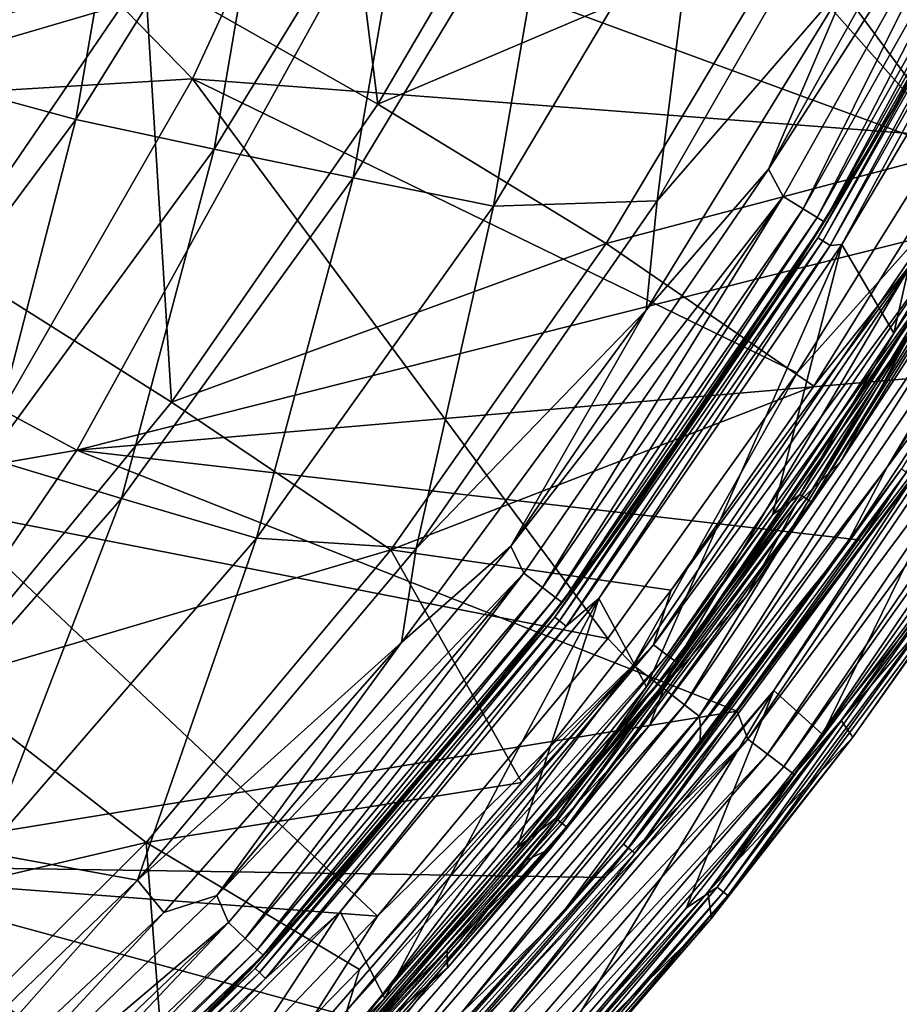
# Model space of a CAD drawing. Units: millimetres. Extents: x -193 to 193, y -468 to 31.
# Drawn here: x 101 to 134, y -406 to -369 of the extents above; entities that cross this region are included whole.
import ezdxf

# ---------------------------------------------------------------- set-up
doc = ezdxf.new("R2010")
doc.units = ezdxf.units.MM
doc.header["$LTSCALE"] = 81.481481
for name, color, linetype in [('130', 7, 'CONTINUOUS'), ('177', 7, 'CONTINUOUS'), ('187', 7, 'CONTINUOUS'), ('188', 7, 'CONTINUOUS'), ('197', 7, 'CONTINUOUS'), ('198', 7, 'CONTINUOUS'), ('199', 7, 'CONTINUOUS'), ('2', 7, 'CONTINUOUS'), ('3026', 7, 'CONTINUOUS'), ('3029', 7, 'CONTINUOUS'), ('3031', 7, 'CONTINUOUS'), ('3032', 7, 'CONTINUOUS'), ('304', 7, 'CONTINUOUS'), ('3040', 7, 'CONTINUOUS'), ('3043', 7, 'CONTINUOUS'), ('3045', 7, 'CONTINUOUS'), ('3083', 7, 'CONTINUOUS'), ('3084', 7, 'CONTINUOUS')]:
    doc.layers.add(name, color=color, linetype=linetype)

msp = doc.modelspace()

# ---------------------------------------------------------------- linework, layer by layer
at = {"layer": '130', "color": 7, "linetype": 'Continuous'}
for points in [[(107.225, -370.844, -3.632), (89.844, -353.032, -3.09), (116.43, -350.923, -3.626), (107.225, -370.844, -3.632)], [(107.225, -370.844, -3.632), (116.43, -350.923, -3.626), (136.117, -373.047, -4.246), (107.225, -370.844, -3.632)], [(136.117, -373.047, -4.246), (116.43, -350.923, -3.626), (141.09, -364.085, -4.257), (136.117, -373.047, -4.246)], [(81.377, -372.407, -3.111), (89.844, -353.032, -3.09), (107.225, -370.844, -3.632), (81.377, -372.407, -3.111)], [(97.731, -387.367, -3.629), (81.377, -372.407, -3.111), (107.225, -370.844, -3.632), (97.731, -387.367, -3.629)], [(97.731, -387.367, -3.629), (107.225, -370.844, -3.632), (123.181, -392.33, -4.204), (97.731, -387.367, -3.629)], [(123.181, -392.33, -4.204), (107.225, -370.844, -3.632), (130.449, -382.134, -4.23), (123.181, -392.33, -4.204)], [(130.449, -382.134, -4.23), (107.225, -370.844, -3.632), (136.117, -373.047, -4.246), (130.449, -382.134, -4.23)], [(88.371, -401.048, -3.628), (97.731, -387.367, -3.629), (114.33, -402.997, -4.167), (88.371, -401.048, -3.628)], [(114.33, -402.997, -4.167), (97.731, -387.367, -3.629), (123.181, -392.33, -4.204), (114.33, -402.997, -4.167)], [(98.581, -418.479, -4.107), (88.371, -401.048, -3.628), (106.278, -411.392, -4.135), (98.581, -418.479, -4.107)], [(106.278, -411.392, -4.135), (88.371, -401.048, -3.628), (114.33, -402.997, -4.167), (106.278, -411.392, -4.135)]]:
    msp.add_3dface(points, dxfattribs=at)
at = {"layer": '177', "color": 7, "linetype": 'Continuous'}
for points in [[(139.583, -376.773, -8.96), (137.704, -380.638, -16.226), (133.899, -385.754, -8.945), (139.583, -376.773, -8.96)], [(137.704, -380.638, -16.226), (132.288, -388.834, -16.226), (133.899, -385.754, -8.945), (137.704, -380.638, -16.226)], [(133.899, -385.754, -8.945), (132.288, -388.834, -16.226), (126.738, -395.708, -8.921), (133.899, -385.754, -8.945)], [(132.288, -388.834, -16.226), (126.714, -396.409, -16.226), (126.738, -395.708, -8.921), (132.288, -388.834, -16.226)], [(126.738, -395.708, -8.921), (121.259, -403.11, -16.226), (117.552, -406.704, -8.885), (126.738, -395.708, -8.921)], [(126.714, -396.409, -16.226), (121.259, -403.11, -16.226), (126.738, -395.708, -8.921), (126.714, -396.409, -16.226)], [(121.259, -403.11, -16.226), (116.12, -408.872, -16.226), (117.552, -406.704, -8.885), (121.259, -403.11, -16.226)]]:
    msp.add_3dface(points, dxfattribs=at)
at = {"layer": '187', "color": 7, "linetype": 'Continuous'}
for points in [[(129.548, -394.334, -17.17), (134.917, -386.128, -17.104), (139.26, -380.023, -17.17), (129.548, -394.334, -17.17)], [(132.288, -388.834, -16.226), (137.704, -380.638, -16.226), (134.454, -385.818, -16.579), (132.288, -388.834, -16.226)], [(123.781, -400.228, -16.579), (132.288, -388.834, -16.226), (134.454, -385.818, -16.579), (123.781, -400.228, -16.579)], [(123.781, -400.228, -16.579), (134.454, -385.818, -16.579), (123.956, -400.372, -16.897), (123.781, -400.228, -16.579)], [(123.956, -400.372, -16.897), (134.454, -385.818, -16.579), (134.642, -385.944, -16.897), (123.956, -400.372, -16.897)], [(123.956, -400.372, -16.897), (134.642, -385.944, -16.897), (124.212, -400.581, -17.104), (123.956, -400.372, -16.897)], [(124.212, -400.581, -17.104), (134.642, -385.944, -16.897), (134.917, -386.128, -17.104), (124.212, -400.581, -17.104)], [(124.212, -400.581, -17.104), (134.917, -386.128, -17.104), (129.548, -394.334, -17.17), (124.212, -400.581, -17.104)], [(126.714, -396.409, -16.226), (132.288, -388.834, -16.226), (123.781, -400.228, -16.579), (126.714, -396.409, -16.226)], [(119.005, -407.196, -17.17), (124.212, -400.581, -17.104), (129.548, -394.334, -17.17), (119.005, -407.196, -17.17)], [(121.259, -403.11, -16.226), (126.714, -396.409, -16.226), (123.781, -400.228, -16.579), (121.259, -403.11, -16.226)], [(111.754, -413.526, -16.579), (121.259, -403.11, -16.226), (123.781, -400.228, -16.579), (111.754, -413.526, -16.579)], [(111.754, -413.526, -16.579), (123.781, -400.228, -16.579), (111.914, -413.686, -16.897), (111.754, -413.526, -16.579)], [(111.914, -413.686, -16.897), (123.781, -400.228, -16.579), (123.956, -400.372, -16.897), (111.914, -413.686, -16.897)], [(111.914, -413.686, -16.897), (123.956, -400.372, -16.897), (112.149, -413.92, -17.104), (111.914, -413.686, -16.897)], [(112.149, -413.92, -17.104), (123.956, -400.372, -16.897), (124.212, -400.581, -17.104), (112.149, -413.92, -17.104)], [(112.149, -413.92, -17.104), (124.212, -400.581, -17.104), (119.005, -407.196, -17.17), (112.149, -413.92, -17.104)], [(116.12, -408.872, -16.226), (121.259, -403.11, -16.226), (111.754, -413.526, -16.579), (116.12, -408.872, -16.226)]]:
    msp.add_3dface(points, dxfattribs=at)
at = {"layer": '188', "color": 7, "linetype": 'Continuous'}
for points in [[(129.548, -394.334, -17.17), (139.26, -380.023, -17.17), (131.416, -396.018, -17.17), (129.548, -394.334, -17.17)], [(131.416, -396.018, -17.17), (139.26, -380.023, -17.17), (136.437, -388.989, -17.17), (131.416, -396.018, -17.17)], [(119.005, -407.196, -17.17), (129.548, -394.334, -17.17), (120.688, -409.07, -17.17), (119.005, -407.196, -17.17)], [(120.688, -409.07, -17.17), (129.548, -394.334, -17.17), (126.181, -402.69, -17.17), (120.688, -409.07, -17.17)], [(126.181, -402.69, -17.17), (129.548, -394.334, -17.17), (131.416, -396.018, -17.17), (126.181, -402.69, -17.17)]]:
    msp.add_3dface(points, dxfattribs=at)
at = {"layer": '197', "color": 7, "linetype": 'Continuous'}
for points in [[(132.901, -388.562, 0.36), (128.143, -395.125, 0.359), (140.529, -378.559, 0.206), (132.901, -388.562, 0.36)], [(140.529, -378.559, 0.206), (128.143, -395.125, 0.359), (128.553, -396.196, 0.195), (140.529, -378.559, 0.206)], [(140.529, -378.559, 0.206), (128.553, -396.196, 0.195), (141.344, -379.05, -0.265), (140.529, -378.559, 0.206)], [(137.157, -382.15, 0.365), (132.901, -388.562, 0.36), (140.529, -378.559, 0.206), (137.157, -382.15, 0.365)], [(141.344, -379.05, -0.265), (128.553, -396.196, 0.195), (129.309, -396.774, -0.277), (141.344, -379.05, -0.265)], [(141.344, -379.05, -0.265), (129.309, -396.774, -0.277), (142.014, -379.453, -1.02), (141.344, -379.05, -0.265)], [(142.014, -379.453, -1.02), (129.309, -396.774, -0.277), (129.93, -397.248, -1.032), (142.014, -379.453, -1.02)], [(142.446, -379.713, -1.954), (142.014, -379.453, -1.02), (129.93, -397.248, -1.032), (142.446, -379.713, -1.954)], [(130.33, -397.554, -1.967), (142.446, -379.713, -1.954), (129.93, -397.248, -1.032), (130.33, -397.554, -1.967)], [(142.446, -379.713, -1.954), (130.33, -397.554, -1.967), (136.65, -389.127, -2.941), (142.446, -379.713, -1.954)], [(136.65, -389.127, -2.941), (130.33, -397.554, -1.967), (132.133, -395.485, -2.944), (136.65, -389.127, -2.941)], [(128.143, -395.125, 0.359), (123.067, -401.514, 0.36), (128.553, -396.196, 0.195), (128.143, -395.125, 0.359)], [(132.133, -395.485, -2.944), (130.33, -397.554, -1.967), (127.021, -402.071, -2.943), (132.133, -395.485, -2.944)], [(128.553, -396.196, 0.195), (117.429, -407.982, 0.364), (114.653, -412.36, 0.202), (128.553, -396.196, 0.195)], [(128.553, -396.196, 0.195), (114.653, -412.36, 0.202), (129.309, -396.774, -0.277), (128.553, -396.196, 0.195)], [(123.067, -401.514, 0.36), (117.429, -407.982, 0.364), (128.553, -396.196, 0.195), (123.067, -401.514, 0.36)], [(129.309, -396.774, -0.277), (114.653, -412.36, 0.202), (115.336, -413.021, -0.271), (129.309, -396.774, -0.277)], [(129.309, -396.774, -0.277), (115.336, -413.021, -0.271), (129.93, -397.248, -1.032), (129.309, -396.774, -0.277)], [(129.93, -397.248, -1.032), (115.336, -413.021, -0.271), (115.897, -413.563, -1.028), (129.93, -397.248, -1.032)], [(130.33, -397.554, -1.967), (129.93, -397.248, -1.032), (115.897, -413.563, -1.028), (130.33, -397.554, -1.967)], [(116.258, -413.913, -1.963), (130.33, -397.554, -1.967), (115.897, -413.563, -1.028), (116.258, -413.913, -1.963)], [(130.33, -397.554, -1.967), (116.258, -413.913, -1.963), (127.021, -402.071, -2.943), (130.33, -397.554, -1.967)], [(127.021, -402.071, -2.943), (116.258, -413.913, -1.963), (120.878, -409.249, -2.939), (127.021, -402.071, -2.943)]]:
    msp.add_3dface(points, dxfattribs=at)
at = {"layer": '198', "color": 7, "linetype": 'Continuous'}
for points in [[(136.65, -389.127, -2.941), (132.133, -395.485, -2.944), (137.438, -389.291, -16.114), (136.65, -389.127, -2.941)], [(137.438, -389.291, -16.114), (132.133, -395.485, -2.944), (132.582, -396.125, -16.114), (137.438, -389.291, -16.114)], [(132.133, -395.485, -2.944), (127.021, -402.071, -2.943), (132.582, -396.125, -16.114), (132.133, -395.485, -2.944)], [(132.582, -396.125, -16.114), (127.021, -402.071, -2.943), (127.158, -403.072, -16.114), (132.582, -396.125, -16.114)], [(127.021, -402.071, -2.943), (120.878, -409.249, -2.939), (127.158, -403.072, -16.114), (127.021, -402.071, -2.943)], [(127.158, -403.072, -16.114), (120.878, -409.249, -2.939), (120.754, -410.484, -16.114), (127.158, -403.072, -16.114)]]:
    msp.add_3dface(points, dxfattribs=at)
at = {"layer": '199', "color": 7, "linetype": 'Continuous'}
for points in [[(131.416, -396.018, -17.17), (136.437, -388.989, -17.17), (136.218, -390.037, -17.081), (131.416, -396.018, -17.17)], [(137.438, -389.291, -16.114), (132.582, -396.125, -16.114), (136.648, -390.334, -16.516), (137.438, -389.291, -16.114)], [(127.374, -401.878, -17.081), (131.416, -396.018, -17.17), (136.218, -390.037, -17.081), (127.374, -401.878, -17.081)], [(127.374, -401.878, -17.081), (136.218, -390.037, -17.081), (127.619, -402.077, -16.856), (127.374, -401.878, -17.081)], [(136.218, -390.037, -17.081), (136.477, -390.216, -16.856), (127.619, -402.077, -16.856), (136.218, -390.037, -17.081)], [(136.477, -390.216, -16.856), (127.781, -402.208, -16.516), (127.619, -402.077, -16.856), (136.477, -390.216, -16.856)], [(136.648, -390.334, -16.516), (127.781, -402.208, -16.516), (136.477, -390.216, -16.856), (136.648, -390.334, -16.516)], [(136.648, -390.334, -16.516), (132.582, -396.125, -16.114), (127.781, -402.208, -16.516), (136.648, -390.334, -16.516)], [(126.181, -402.69, -17.17), (131.416, -396.018, -17.17), (127.374, -401.878, -17.081), (126.181, -402.69, -17.17)], [(132.582, -396.125, -16.114), (127.158, -403.072, -16.114), (127.781, -402.208, -16.516), (132.582, -396.125, -16.114)], [(117.626, -412.985, -17.081), (126.181, -402.69, -17.17), (127.374, -401.878, -17.081), (117.626, -412.985, -17.081)], [(117.626, -412.985, -17.081), (127.374, -401.878, -17.081), (117.854, -413.202, -16.856), (117.626, -412.985, -17.081)], [(127.374, -401.878, -17.081), (127.619, -402.077, -16.856), (117.854, -413.202, -16.856), (127.374, -401.878, -17.081)], [(127.619, -402.077, -16.856), (118.005, -413.345, -16.516), (117.854, -413.202, -16.856), (127.619, -402.077, -16.856)], [(127.781, -402.208, -16.516), (118.005, -413.345, -16.516), (127.619, -402.077, -16.856), (127.781, -402.208, -16.516)], [(127.781, -402.208, -16.516), (120.754, -410.484, -16.114), (118.005, -413.345, -16.516), (127.781, -402.208, -16.516)], [(127.158, -403.072, -16.114), (120.754, -410.484, -16.114), (127.781, -402.208, -16.516), (127.158, -403.072, -16.114)], [(120.688, -409.07, -17.17), (126.181, -402.69, -17.17), (117.626, -412.985, -17.081), (120.688, -409.07, -17.17)]]:
    msp.add_3dface(points, dxfattribs=at)
at = {"layer": '2', "color": 7, "linetype": 'Continuous'}
for points in [[(91.322, -355.609, 1.652), (82.835, -374.358, 1.584), (113.734, -365.287, 1.062), (91.322, -355.609, 1.652)], [(113.734, -365.287, 1.062), (82.835, -374.358, 1.584), (102.789, -385.107, 1.014), (113.734, -365.287, 1.062)], [(113.734, -365.287, 1.062), (102.789, -385.107, 1.014), (141.26, -375.413, 0.372), (113.734, -365.287, 1.062)], [(145.33, -368.114, 0.384), (113.734, -365.287, 1.062), (141.26, -375.413, 0.372), (145.33, -368.114, 0.384)], [(82.835, -374.358, 1.584), (74.305, -390.032, 1.522), (102.789, -385.107, 1.014), (82.835, -374.358, 1.584)], [(141.26, -375.413, 0.372), (102.789, -385.107, 1.014), (137.157, -382.15, 0.365), (141.26, -375.413, 0.372)], [(137.157, -382.15, 0.365), (102.789, -385.107, 1.014), (132.901, -388.562, 0.36), (137.157, -382.15, 0.365)], [(102.789, -385.107, 1.014), (74.305, -390.032, 1.522), (91.924, -401.043, 0.978), (102.789, -385.107, 1.014)], [(102.789, -385.107, 1.014), (91.924, -401.043, 0.978), (128.143, -395.125, 0.359), (102.789, -385.107, 1.014)], [(132.901, -388.562, 0.36), (102.789, -385.107, 1.014), (128.143, -395.125, 0.359), (132.901, -388.562, 0.36)], [(128.143, -395.125, 0.359), (91.924, -401.043, 0.978), (123.067, -401.514, 0.36), (128.143, -395.125, 0.359)], [(91.924, -401.043, 0.978), (81.564, -414.295, 0.928), (111.52, -414.15, 0.368), (91.924, -401.043, 0.978)], [(123.067, -401.514, 0.36), (91.924, -401.043, 0.978), (117.429, -407.982, 0.364), (123.067, -401.514, 0.36)], [(117.429, -407.982, 0.364), (91.924, -401.043, 0.978), (111.52, -414.15, 0.368), (117.429, -407.982, 0.364)]]:
    msp.add_3dface(points, dxfattribs=at)
at = {"layer": '3026', "color": 7, "linetype": 'Continuous'}
for points in [[(105.398, -366.74, -10.326), (114.345, -371.813, -10.207), (112.227, -354.953, -10.34), (105.398, -366.74, -10.326)], [(114.345, -371.813, -10.207), (121.386, -359.816, -10.226), (112.227, -354.953, -10.34), (114.345, -371.813, -10.207)], [(114.345, -371.813, -10.207), (130.379, -365.005, -10.36), (121.386, -359.816, -10.226), (114.345, -371.813, -10.207)], [(89.81, -371.482, -10.758), (105.398, -366.74, -10.326), (97.073, -360.559, -10.758), (89.81, -371.482, -10.758)], [(123.117, -377.168, -10.343), (130.379, -365.005, -10.36), (114.345, -371.813, -10.207), (123.117, -377.168, -10.343)], [(130.379, -365.005, -10.36), (123.117, -377.168, -10.343), (136.73, -373.57, -10.449), (130.379, -365.005, -10.36)], [(141.355, -365.25, -10.453), (130.379, -365.005, -10.36), (136.73, -373.57, -10.449), (141.355, -365.25, -10.453)], [(97.816, -377.835, -10.324), (105.398, -366.74, -10.326), (89.81, -371.482, -10.758), (97.816, -377.835, -10.324)], [(97.816, -377.835, -10.324), (106.423, -383.259, -10.198), (105.398, -366.74, -10.326), (97.816, -377.835, -10.324)], [(106.423, -383.259, -10.198), (114.345, -371.813, -10.207), (105.398, -366.74, -10.326), (106.423, -383.259, -10.198)], [(106.423, -383.259, -10.198), (123.117, -377.168, -10.343), (114.345, -371.813, -10.207), (106.423, -383.259, -10.198)], [(136.73, -373.57, -10.449), (123.117, -377.168, -10.343), (131.081, -382.641, -10.447), (136.73, -373.57, -10.449)], [(114.848, -388.925, -10.329), (123.117, -377.168, -10.343), (106.423, -383.259, -10.198), (114.848, -388.925, -10.329)], [(123.117, -377.168, -10.343), (114.848, -388.925, -10.329), (131.081, -382.641, -10.447), (123.117, -377.168, -10.343)], [(97.568, -394.035, -10.199), (106.423, -383.259, -10.198), (97.816, -377.835, -10.324), (97.568, -394.035, -10.199)], [(131.081, -382.641, -10.447), (114.848, -388.925, -10.329), (125.613, -390.474, -10.446), (131.081, -382.641, -10.447)], [(97.568, -394.035, -10.199), (114.848, -388.925, -10.329), (106.423, -383.259, -10.198), (97.568, -394.035, -10.199)], [(105.452, -400.174, -10.321), (114.848, -388.925, -10.329), (97.568, -394.035, -10.199), (105.452, -400.174, -10.321)], [(114.848, -388.925, -10.329), (105.452, -400.174, -10.321), (119.867, -397.865, -10.447), (114.848, -388.925, -10.329)], [(125.613, -390.474, -10.446), (114.848, -388.925, -10.329), (119.867, -397.865, -10.447), (125.613, -390.474, -10.446)], [(87.291, -404.428, -10.213), (105.452, -400.174, -10.321), (97.568, -394.035, -10.199), (87.291, -404.428, -10.213)], [(119.867, -397.865, -10.447), (105.452, -400.174, -10.321), (113.633, -405.049, -10.45), (119.867, -397.865, -10.447)], [(94.364, -411.195, -10.32), (105.452, -400.174, -10.321), (87.291, -404.428, -10.213), (94.364, -411.195, -10.32)], [(105.452, -400.174, -10.321), (94.364, -411.195, -10.32), (106.394, -412.463, -10.456), (105.452, -400.174, -10.321)], [(113.633, -405.049, -10.45), (105.452, -400.174, -10.321), (106.394, -412.463, -10.456), (113.633, -405.049, -10.45)]]:
    msp.add_3dface(points, dxfattribs=at)
at = {"layer": '3029', "color": 7, "linetype": 'Continuous'}
for points in [[(136.73, -373.57, -10.449), (131.081, -382.641, -10.447), (135.245, -377.431, -10.579), (136.73, -373.57, -10.449)], [(125.613, -390.474, -10.446), (124.93, -392.58, -10.58), (135.245, -377.431, -10.579), (125.613, -390.474, -10.446)], [(124.93, -392.58, -10.58), (135.808, -377.777, -10.994), (135.245, -377.431, -10.579), (124.93, -392.58, -10.58)], [(131.081, -382.641, -10.447), (125.613, -390.474, -10.446), (135.245, -377.431, -10.579), (131.081, -382.641, -10.447)], [(125.456, -392.978, -10.997), (135.808, -377.777, -10.994), (124.93, -392.58, -10.58), (125.456, -392.978, -10.997)], [(125.456, -392.978, -10.997), (136.193, -378.014, -11.63), (135.808, -377.777, -10.994), (125.456, -392.978, -10.997)], [(125.815, -393.249, -11.634), (136.193, -378.014, -11.63), (125.456, -392.978, -10.997), (125.815, -393.249, -11.634)], [(136.193, -378.014, -11.63), (125.815, -393.249, -11.634), (134.923, -380.375, -12.325), (136.193, -378.014, -11.63)], [(134.923, -380.375, -12.325), (125.815, -393.249, -11.634), (130.409, -387.188, -12.324), (134.923, -380.375, -12.325)], [(130.409, -387.188, -12.324), (125.815, -393.249, -11.634), (125.388, -394.091, -12.324), (130.409, -387.188, -12.324)], [(125.613, -390.474, -10.446), (119.867, -397.865, -10.447), (124.93, -392.58, -10.58), (125.613, -390.474, -10.446)], [(113.633, -405.049, -10.45), (113.149, -406.619, -10.587), (124.93, -392.58, -10.58), (113.633, -405.049, -10.45)], [(113.149, -406.619, -10.587), (125.456, -392.978, -10.997), (124.93, -392.58, -10.58), (113.149, -406.619, -10.587)], [(119.867, -397.865, -10.447), (113.633, -405.049, -10.45), (124.93, -392.58, -10.58), (119.867, -397.865, -10.447)], [(113.63, -407.068, -11.007), (125.456, -392.978, -10.997), (113.149, -406.619, -10.587), (113.63, -407.068, -11.007)], [(113.63, -407.068, -11.007), (125.815, -393.249, -11.634), (125.456, -392.978, -10.997), (113.63, -407.068, -11.007)], [(113.957, -407.373, -11.646), (125.815, -393.249, -11.634), (113.63, -407.068, -11.007), (113.957, -407.373, -11.646)], [(125.815, -393.249, -11.634), (113.957, -407.373, -11.646), (125.388, -394.091, -12.324), (125.815, -393.249, -11.634)], [(125.388, -394.091, -12.324), (113.957, -407.373, -11.646), (119.932, -400.893, -12.326), (125.388, -394.091, -12.324)], [(119.932, -400.893, -12.326), (113.957, -407.373, -11.646), (117.005, -404.275, -12.327), (119.932, -400.893, -12.326)], [(117.005, -404.275, -12.327), (113.957, -407.373, -11.646), (113.834, -407.746, -12.329), (117.005, -404.275, -12.327)], [(113.633, -405.049, -10.45), (106.394, -412.463, -10.456), (113.149, -406.619, -10.587), (113.633, -405.049, -10.45)]]:
    msp.add_3dface(points, dxfattribs=at)
at = {"layer": '3031', "color": 7, "linetype": 'Continuous'}
for points in [[(135.588, -380.216, -20.139), (134.923, -380.375, -12.325), (132.11, -385.548, -20.139), (135.588, -380.216, -20.139)], [(134.923, -380.375, -12.325), (130.409, -387.188, -12.324), (132.11, -385.548, -20.139), (134.923, -380.375, -12.325)], [(132.11, -385.548, -20.139), (130.409, -387.188, -12.324), (128.51, -390.693, -20.139), (132.11, -385.548, -20.139)], [(130.409, -387.188, -12.324), (125.388, -394.091, -12.324), (128.51, -390.693, -20.139), (130.409, -387.188, -12.324)], [(128.51, -390.693, -20.139), (125.388, -394.091, -12.324), (124.792, -395.648, -20.139), (128.51, -390.693, -20.139)], [(125.388, -394.091, -12.324), (119.932, -400.893, -12.326), (124.792, -395.648, -20.139), (125.388, -394.091, -12.324)], [(124.792, -395.648, -20.139), (119.932, -400.893, -12.326), (120.96, -400.411, -20.139), (124.792, -395.648, -20.139)], [(119.932, -400.893, -12.326), (117.005, -404.275, -12.327), (120.96, -400.411, -20.139), (119.932, -400.893, -12.326)], [(120.96, -400.411, -20.139), (117.005, -404.275, -12.327), (117.021, -404.975, -20.139), (120.96, -400.411, -20.139)], [(117.005, -404.275, -12.327), (113.834, -407.746, -12.329), (117.021, -404.975, -20.139), (117.005, -404.275, -12.327)], [(117.021, -404.975, -20.139), (113.834, -407.746, -12.329), (112.983, -409.337, -20.139), (117.021, -404.975, -20.139)]]:
    msp.add_3dface(points, dxfattribs=at)
at = {"layer": '3032', "color": 7, "linetype": 'Continuous'}
for points in [[(134.162, -380.607, -21.2), (138.687, -373.142, -21.2), (138.874, -373.646, -21.111), (134.162, -380.607, -21.2)], [(130.547, -386.8, -21.111), (134.162, -380.607, -21.2), (138.874, -373.646, -21.111), (130.547, -386.8, -21.111)], [(130.547, -386.8, -21.111), (138.874, -373.646, -21.111), (130.807, -386.978, -20.885), (130.547, -386.8, -21.111)], [(130.807, -386.978, -20.885), (138.874, -373.646, -21.111), (139.147, -373.802, -20.885), (130.807, -386.978, -20.885)], [(130.979, -387.094, -20.543), (130.807, -386.978, -20.885), (139.147, -373.802, -20.885), (130.979, -387.094, -20.543)], [(139.328, -373.905, -20.543), (130.979, -387.094, -20.543), (139.147, -373.802, -20.885), (139.328, -373.905, -20.543)], [(139.328, -373.905, -20.543), (132.11, -385.548, -20.139), (130.979, -387.094, -20.543), (139.328, -373.905, -20.543)], [(135.588, -380.216, -20.139), (132.11, -385.548, -20.139), (139.328, -373.905, -20.543), (135.588, -380.216, -20.139)], [(129.5, -387.582, -21.2), (134.162, -380.607, -21.2), (130.547, -386.8, -21.111), (129.5, -387.582, -21.2)], [(132.11, -385.548, -20.139), (128.51, -390.693, -20.139), (130.979, -387.094, -20.543), (132.11, -385.548, -20.139)], [(121.177, -399.233, -21.111), (129.5, -387.582, -21.2), (130.547, -386.8, -21.111), (121.177, -399.233, -21.111)], [(121.177, -399.233, -21.111), (130.547, -386.8, -21.111), (121.42, -399.432, -20.885), (121.177, -399.233, -21.111)], [(121.42, -399.432, -20.885), (130.547, -386.8, -21.111), (130.807, -386.978, -20.885), (121.42, -399.432, -20.885)], [(121.582, -399.563, -20.543), (121.42, -399.432, -20.885), (130.807, -386.978, -20.885), (121.582, -399.563, -20.543)], [(130.979, -387.094, -20.543), (121.582, -399.563, -20.543), (130.807, -386.978, -20.885), (130.979, -387.094, -20.543)], [(130.979, -387.094, -20.543), (124.792, -395.648, -20.139), (121.582, -399.563, -20.543), (130.979, -387.094, -20.543)], [(128.51, -390.693, -20.139), (124.792, -395.648, -20.139), (130.979, -387.094, -20.543), (128.51, -390.693, -20.139)], [(124.655, -394.191, -21.2), (129.5, -387.582, -21.2), (121.177, -399.233, -21.111), (124.655, -394.191, -21.2)], [(119.69, -400.377, -21.2), (124.655, -394.191, -21.2), (121.177, -399.233, -21.111), (119.69, -400.377, -21.2)], [(124.792, -395.648, -20.139), (120.96, -400.411, -20.139), (121.582, -399.563, -20.543), (124.792, -395.648, -20.139)], [(110.749, -410.793, -21.111), (119.69, -400.377, -21.2), (121.177, -399.233, -21.111), (110.749, -410.793, -21.111)], [(110.749, -410.793, -21.111), (121.177, -399.233, -21.111), (110.974, -411.013, -20.885), (110.749, -410.793, -21.111)], [(110.974, -411.013, -20.885), (121.177, -399.233, -21.111), (121.42, -399.432, -20.885), (110.974, -411.013, -20.885)], [(111.123, -411.159, -20.543), (110.974, -411.013, -20.885), (121.42, -399.432, -20.885), (111.123, -411.159, -20.543)], [(121.582, -399.563, -20.543), (111.123, -411.159, -20.543), (121.42, -399.432, -20.885), (121.582, -399.563, -20.543)], [(121.582, -399.563, -20.543), (112.983, -409.337, -20.139), (111.123, -411.159, -20.543), (121.582, -399.563, -20.543)], [(117.021, -404.975, -20.139), (112.983, -409.337, -20.139), (121.582, -399.563, -20.543), (117.021, -404.975, -20.139)], [(120.96, -400.411, -20.139), (117.021, -404.975, -20.139), (121.582, -399.563, -20.543), (120.96, -400.411, -20.139)], [(114.616, -406.142, -21.2), (119.69, -400.377, -21.2), (110.749, -410.793, -21.111), (114.616, -406.142, -21.2)], [(103.547, -417.117, -21.2), (114.616, -406.142, -21.2), (110.749, -410.793, -21.111), (103.547, -417.117, -21.2)]]:
    msp.add_3dface(points, dxfattribs=at)
at = {"layer": '304', "color": 7, "linetype": 'Continuous'}
for points in [[(130.449, -382.134, -4.23), (136.117, -373.047, -4.246), (136.127, -375.769, -4.476), (130.449, -382.134, -4.23)], [(124.152, -393.365, -4.437), (130.449, -382.134, -4.23), (136.127, -375.769, -4.476), (124.152, -393.365, -4.437)], [(124.152, -393.365, -4.437), (136.127, -375.769, -4.476), (125.231, -394.197, -5.112), (124.152, -393.365, -4.437)], [(125.231, -394.197, -5.112), (136.127, -375.769, -4.476), (137.293, -376.474, -5.151), (125.231, -394.197, -5.112)], [(125.231, -394.197, -5.112), (137.293, -376.474, -5.151), (126.116, -394.88, -6.196), (125.231, -394.197, -5.112)], [(126.116, -394.88, -6.196), (137.293, -376.474, -5.151), (138.251, -377.053, -6.234), (126.116, -394.88, -6.196)], [(139.583, -376.773, -8.96), (133.899, -385.754, -8.945), (138.866, -377.426, -7.573), (139.583, -376.773, -8.96)], [(126.684, -395.321, -7.536), (126.116, -394.88, -6.196), (138.251, -377.053, -6.234), (126.684, -395.321, -7.536)], [(138.866, -377.426, -7.573), (126.684, -395.321, -7.536), (138.251, -377.053, -6.234), (138.866, -377.426, -7.573)], [(138.866, -377.426, -7.573), (133.899, -385.754, -8.945), (126.684, -395.321, -7.536), (138.866, -377.426, -7.573)], [(123.181, -392.33, -4.204), (130.449, -382.134, -4.23), (124.152, -393.365, -4.437), (123.181, -392.33, -4.204)], [(133.899, -385.754, -8.945), (126.738, -395.708, -8.921), (126.684, -395.321, -7.536), (133.899, -385.754, -8.945)], [(114.33, -402.997, -4.167), (123.181, -392.33, -4.204), (124.152, -393.365, -4.437), (114.33, -402.997, -4.167)], [(110.206, -409.444, -4.381), (114.33, -402.997, -4.167), (124.152, -393.365, -4.437), (110.206, -409.444, -4.381)], [(110.206, -409.444, -4.381), (124.152, -393.365, -4.437), (111.178, -410.398, -5.058), (110.206, -409.444, -4.381)], [(111.178, -410.398, -5.058), (124.152, -393.365, -4.437), (125.231, -394.197, -5.112), (111.178, -410.398, -5.058)], [(111.178, -410.398, -5.058), (125.231, -394.197, -5.112), (111.975, -411.182, -6.143), (111.178, -410.398, -5.058)], [(111.975, -411.182, -6.143), (125.231, -394.197, -5.112), (126.116, -394.88, -6.196), (111.975, -411.182, -6.143)], [(112.485, -411.686, -7.483), (111.975, -411.182, -6.143), (126.116, -394.88, -6.196), (112.485, -411.686, -7.483)], [(126.684, -395.321, -7.536), (112.485, -411.686, -7.483), (126.116, -394.88, -6.196), (126.684, -395.321, -7.536)], [(126.684, -395.321, -7.536), (117.552, -406.704, -8.885), (112.485, -411.686, -7.483), (126.684, -395.321, -7.536)], [(126.738, -395.708, -8.921), (117.552, -406.704, -8.885), (126.684, -395.321, -7.536), (126.738, -395.708, -8.921)], [(106.278, -411.392, -4.135), (114.33, -402.997, -4.167), (110.206, -409.444, -4.381), (106.278, -411.392, -4.135)]]:
    msp.add_3dface(points, dxfattribs=at)
at = {"layer": '3040', "color": 7, "linetype": 'Continuous'}
for points in [[(139.043, -363.132, -20.163), (134.281, -371.76, -20.261), (134.054, -372.134, -20.152), (139.043, -363.132, -20.163)], [(138.978, -363.269, -20.261), (134.281, -371.76, -20.261), (139.043, -363.132, -20.163), (138.978, -363.269, -20.261)], [(134.281, -371.76, -20.261), (129.3, -379.83, -20.261), (134.054, -372.134, -20.152), (134.281, -371.76, -20.261)], [(134.054, -372.134, -20.152), (129.3, -379.83, -20.261), (128.932, -380.379, -20.141), (134.054, -372.134, -20.152)], [(129.3, -379.83, -20.261), (124.026, -387.503, -20.261), (128.932, -380.379, -20.141), (129.3, -379.83, -20.261)], [(128.932, -380.379, -20.141), (124.026, -387.503, -20.261), (123.548, -388.145, -20.132), (128.932, -380.379, -20.141)], [(124.026, -387.503, -20.261), (118.481, -394.754, -20.261), (123.548, -388.145, -20.132), (124.026, -387.503, -20.261)], [(123.548, -388.145, -20.132), (118.481, -394.754, -20.261), (118.496, -394.722, -20.125), (123.548, -388.145, -20.132)], [(118.481, -394.754, -20.261), (112.694, -401.558, -20.261), (114.125, -399.929, -20.121), (118.481, -394.754, -20.261)], [(118.496, -394.722, -20.125), (118.481, -394.754, -20.261), (114.125, -399.929, -20.121), (118.496, -394.722, -20.125)], [(114.125, -399.929, -20.121), (112.694, -401.558, -20.261), (109.389, -405.12, -20.117), (114.125, -399.929, -20.121)], [(112.694, -401.558, -20.261), (106.695, -407.897, -20.261), (109.389, -405.12, -20.117), (112.694, -401.558, -20.261)], [(109.389, -405.12, -20.117), (106.695, -407.897, -20.261), (104.595, -409.954, -20.114), (109.389, -405.12, -20.117)]]:
    msp.add_3dface(points, dxfattribs=at)
at = {"layer": '3043', "color": 7, "linetype": 'Continuous'}
for points in [[(129.341, -374.32, -16.541), (132.481, -366.968, -16.401), (137.884, -359.01, -16.559), (129.341, -374.32, -16.541)], [(129.341, -374.32, -16.541), (137.884, -359.01, -16.559), (138.512, -360.059, -17.013), (129.341, -374.32, -16.541)], [(129.912, -375.362, -16.997), (129.341, -374.32, -16.541), (138.512, -360.059, -17.013), (129.912, -375.362, -16.997)], [(129.912, -375.362, -16.997), (138.512, -360.059, -17.013), (130.674, -375.837, -17.762), (129.912, -375.362, -16.997)], [(130.674, -375.837, -17.762), (138.512, -360.059, -17.013), (139.313, -360.467, -17.777), (130.674, -375.837, -17.762)], [(130.674, -375.837, -17.762), (139.313, -360.467, -17.777), (131.213, -376.173, -18.755), (130.674, -375.837, -17.762)], [(131.213, -376.173, -18.755), (139.313, -360.467, -17.777), (139.88, -360.757, -18.769), (131.213, -376.173, -18.755)], [(131.213, -376.173, -18.755), (139.88, -360.757, -18.769), (131.477, -376.339, -19.841), (131.213, -376.173, -18.755)], [(131.477, -376.339, -19.841), (139.88, -360.757, -18.769), (140.159, -360.9, -19.855), (131.477, -376.339, -19.841)], [(134.054, -372.134, -20.152), (131.477, -376.339, -19.841), (140.159, -360.9, -19.855), (134.054, -372.134, -20.152)], [(139.043, -363.132, -20.163), (134.054, -372.134, -20.152), (140.159, -360.9, -19.855), (139.043, -363.132, -20.163)], [(124.644, -379.727, -16.384), (132.481, -366.968, -16.401), (129.341, -374.32, -16.541), (124.644, -379.727, -16.384)], [(134.054, -372.134, -20.152), (128.932, -380.379, -20.141), (131.477, -376.339, -19.841), (134.054, -372.134, -20.152)], [(119.448, -388.79, -16.525), (124.644, -379.727, -16.384), (129.341, -374.32, -16.541), (119.448, -388.79, -16.525)], [(119.448, -388.79, -16.525), (129.341, -374.32, -16.541), (129.912, -375.362, -16.997), (119.448, -388.79, -16.525)], [(119.955, -389.829, -16.983), (119.448, -388.79, -16.525), (129.912, -375.362, -16.997), (119.955, -389.829, -16.983)], [(119.955, -389.829, -16.983), (129.912, -375.362, -16.997), (120.668, -390.374, -17.749), (119.955, -389.829, -16.983)], [(120.668, -390.374, -17.749), (129.912, -375.362, -16.997), (130.674, -375.837, -17.762), (120.668, -390.374, -17.749)], [(120.668, -390.374, -17.749), (130.674, -375.837, -17.762), (121.171, -390.759, -18.743), (120.668, -390.374, -17.749)], [(121.171, -390.759, -18.743), (130.674, -375.837, -17.762), (131.213, -376.173, -18.755), (121.171, -390.759, -18.743)], [(121.171, -390.759, -18.743), (131.213, -376.173, -18.755), (121.418, -390.948, -19.83), (121.171, -390.759, -18.743)], [(121.418, -390.948, -19.83), (131.213, -376.173, -18.755), (131.477, -376.339, -19.841), (121.418, -390.948, -19.83)], [(123.548, -388.145, -20.132), (121.418, -390.948, -19.83), (131.477, -376.339, -19.841), (123.548, -388.145, -20.132)], [(128.932, -380.379, -20.141), (123.548, -388.145, -20.132), (131.477, -376.339, -19.841), (128.932, -380.379, -20.141)], [(115.254, -392.483, -16.37), (124.644, -379.727, -16.384), (119.448, -388.79, -16.525), (115.254, -392.483, -16.37)], [(123.548, -388.145, -20.132), (118.496, -394.722, -20.125), (121.418, -390.948, -19.83), (123.548, -388.145, -20.132)], [(108.162, -402.197, -16.514), (115.254, -392.483, -16.37), (119.448, -388.79, -16.525), (108.162, -402.197, -16.514)], [(108.162, -402.197, -16.514), (119.448, -388.79, -16.525), (119.955, -389.829, -16.983), (108.162, -402.197, -16.514)], [(108.602, -403.236, -16.973), (108.162, -402.197, -16.514), (119.955, -389.829, -16.983), (108.602, -403.236, -16.973)], [(108.602, -403.236, -16.973), (119.955, -389.829, -16.983), (109.253, -403.851, -17.74), (108.602, -403.236, -16.973)], [(109.253, -403.851, -17.74), (119.955, -389.829, -16.983), (120.668, -390.374, -17.749), (109.253, -403.851, -17.74)], [(109.253, -403.851, -17.74), (120.668, -390.374, -17.749), (109.714, -404.285, -18.735), (109.253, -403.851, -17.74)], [(109.714, -404.285, -18.735), (120.668, -390.374, -17.749), (121.171, -390.759, -18.743), (109.714, -404.285, -18.735)], [(109.714, -404.285, -18.735), (121.171, -390.759, -18.743), (109.938, -404.498, -19.822), (109.714, -404.285, -18.735)], [(109.938, -404.498, -19.822), (121.171, -390.759, -18.743), (121.418, -390.948, -19.83), (109.938, -404.498, -19.822)], [(114.125, -399.929, -20.121), (109.938, -404.498, -19.822), (121.418, -390.948, -19.83), (114.125, -399.929, -20.121)], [(118.496, -394.722, -20.125), (114.125, -399.929, -20.121), (121.418, -390.948, -19.83), (118.496, -394.722, -20.125)], [(106.121, -402.858, -16.361), (115.254, -392.483, -16.37), (108.162, -402.197, -16.514), (106.121, -402.858, -16.361)], [(114.125, -399.929, -20.121), (109.389, -405.12, -20.117), (109.938, -404.498, -19.822), (114.125, -399.929, -20.121)], [(95.518, -414.334, -16.509), (106.121, -402.858, -16.361), (108.162, -402.197, -16.514), (95.518, -414.334, -16.509)], [(95.518, -414.334, -16.509), (108.162, -402.197, -16.514), (108.602, -403.236, -16.973), (95.518, -414.334, -16.509)], [(93.494, -414.716, -16.357), (106.121, -402.858, -16.361), (95.518, -414.334, -16.509), (93.494, -414.716, -16.357)], [(95.897, -415.371, -16.969), (95.518, -414.334, -16.509), (108.602, -403.236, -16.973), (95.897, -415.371, -16.969)], [(95.897, -415.371, -16.969), (108.602, -403.236, -16.973), (96.481, -416.049, -17.737), (95.897, -415.371, -16.969)], [(96.481, -416.049, -17.737), (108.602, -403.236, -16.973), (109.253, -403.851, -17.74), (96.481, -416.049, -17.737)], [(96.481, -416.049, -17.737), (109.253, -403.851, -17.74), (96.894, -416.528, -18.732), (96.481, -416.049, -17.737)], [(96.894, -416.528, -18.732), (109.253, -403.851, -17.74), (109.714, -404.285, -18.735), (96.894, -416.528, -18.732)], [(96.894, -416.528, -18.732), (109.714, -404.285, -18.735), (97.095, -416.762, -19.82), (96.894, -416.528, -18.732)], [(97.095, -416.762, -19.82), (109.714, -404.285, -18.735), (109.938, -404.498, -19.822), (97.095, -416.762, -19.82)], [(99.609, -414.593, -20.113), (97.095, -416.762, -19.82), (109.938, -404.498, -19.822), (99.609, -414.593, -20.113)], [(104.595, -409.954, -20.114), (99.609, -414.593, -20.113), (109.938, -404.498, -19.822), (104.595, -409.954, -20.114)], [(109.389, -405.12, -20.117), (104.595, -409.954, -20.114), (109.938, -404.498, -19.822), (109.389, -405.12, -20.117)]]:
    msp.add_3dface(points, dxfattribs=at)
at = {"layer": '3045', "color": 7, "linetype": 'Continuous'}
for points in [[(97.574, -370.997, -16.479), (100.453, -356.734, -16.723), (105.039, -359.149, -16.486), (97.574, -370.997, -16.479)], [(97.574, -370.997, -16.479), (105.039, -359.149, -16.486), (102.746, -372.411, -16.301), (97.574, -370.997, -16.479)], [(102.746, -372.411, -16.301), (105.039, -359.149, -16.486), (110.342, -360.2, -16.312), (102.746, -372.411, -16.301)], [(102.746, -372.411, -16.301), (110.342, -360.2, -16.312), (108.063, -373.543, -16.211), (102.746, -372.411, -16.301)], [(108.063, -373.543, -16.211), (110.342, -360.2, -16.312), (115.778, -360.946, -16.226), (108.063, -373.543, -16.211)], [(108.063, -373.543, -16.211), (115.778, -360.946, -16.226), (113.395, -374.646, -16.209), (108.063, -373.543, -16.211)], [(113.395, -374.646, -16.209), (115.778, -360.946, -16.226), (121.22, -361.683, -16.228), (113.395, -374.646, -16.209)], [(113.395, -374.646, -16.209), (121.22, -361.683, -16.228), (118.782, -375.738, -16.27), (113.395, -374.646, -16.209)], [(118.782, -375.738, -16.27), (121.22, -361.683, -16.228), (126.709, -362.421, -16.291), (118.782, -375.738, -16.27)], [(125.065, -375.526, -16.358), (126.709, -362.421, -16.291), (133.059, -361.653, -16.378), (125.065, -375.526, -16.358)], [(125.065, -375.526, -16.358), (133.059, -361.653, -16.378), (132.481, -366.968, -16.401), (125.065, -375.526, -16.358)], [(118.782, -375.738, -16.27), (126.709, -362.421, -16.291), (125.065, -375.526, -16.358), (118.782, -375.738, -16.27)], [(124.644, -379.727, -16.384), (125.065, -375.526, -16.358), (132.481, -366.968, -16.401), (124.644, -379.727, -16.384)], [(94.288, -383.803, -16.306), (97.574, -370.997, -16.479), (102.746, -372.411, -16.301), (94.288, -383.803, -16.306)], [(94.288, -383.803, -16.306), (102.746, -372.411, -16.301), (99.375, -385.406, -16.21), (94.288, -383.803, -16.306)], [(99.375, -385.406, -16.21), (102.746, -372.411, -16.301), (108.063, -373.543, -16.211), (99.375, -385.406, -16.21)], [(99.375, -385.406, -16.21), (108.063, -373.543, -16.211), (104.496, -386.96, -16.201), (99.375, -385.406, -16.21)], [(104.496, -386.96, -16.201), (108.063, -373.543, -16.211), (113.395, -374.646, -16.209), (104.496, -386.96, -16.201)], [(104.496, -386.96, -16.201), (113.395, -374.646, -16.209), (109.687, -388.484, -16.256), (104.496, -386.96, -16.201)], [(109.687, -388.484, -16.256), (113.395, -374.646, -16.209), (118.782, -375.738, -16.27), (109.687, -388.484, -16.256)], [(109.687, -388.484, -16.256), (118.782, -375.738, -16.27), (115.819, -388.876, -16.343), (109.687, -388.484, -16.256)], [(115.819, -388.876, -16.343), (118.782, -375.738, -16.27), (125.065, -375.526, -16.358), (115.819, -388.876, -16.343)], [(115.819, -388.876, -16.343), (125.065, -375.526, -16.358), (124.644, -379.727, -16.384), (115.819, -388.876, -16.343)], [(115.254, -392.483, -16.37), (115.819, -388.876, -16.343), (124.644, -379.727, -16.384), (115.254, -392.483, -16.37)], [(94.375, -398.533, -16.206), (99.375, -385.406, -16.21), (104.496, -386.96, -16.201), (94.375, -398.533, -16.206)], [(94.375, -398.533, -16.206), (104.496, -386.96, -16.201), (99.254, -400.554, -16.252), (94.375, -398.533, -16.206)], [(99.254, -400.554, -16.252), (104.496, -386.96, -16.201), (109.687, -388.484, -16.256), (99.254, -400.554, -16.252)], [(99.254, -400.554, -16.252), (109.687, -388.484, -16.256), (105.108, -401.617, -16.334), (99.254, -400.554, -16.252)], [(105.108, -401.617, -16.334), (109.687, -388.484, -16.256), (115.819, -388.876, -16.343), (105.108, -401.617, -16.334)], [(105.108, -401.617, -16.334), (115.819, -388.876, -16.343), (115.254, -392.483, -16.37), (105.108, -401.617, -16.334)], [(106.121, -402.858, -16.361), (105.108, -401.617, -16.334), (115.254, -392.483, -16.37), (106.121, -402.858, -16.361)], [(92.198, -414.058, -16.333), (99.254, -400.554, -16.252), (105.108, -401.617, -16.334), (92.198, -414.058, -16.333)], [(92.198, -414.058, -16.333), (105.108, -401.617, -16.334), (93.494, -414.716, -16.357), (92.198, -414.058, -16.333)], [(93.494, -414.716, -16.357), (105.108, -401.617, -16.334), (106.121, -402.858, -16.361), (93.494, -414.716, -16.357)]]:
    msp.add_3dface(points, dxfattribs=at)
at = {"layer": '3083', "color": 7, "linetype": 'Continuous'}
for points in [[(136.635, -369.671, -21.2), (134.162, -380.607, -21.2), (132.157, -377.203, -21.2), (136.635, -369.671, -21.2)], [(138.687, -373.142, -21.2), (134.162, -380.607, -21.2), (136.635, -369.671, -21.2), (138.687, -373.142, -21.2)], [(132.157, -377.203, -21.2), (124.655, -394.191, -21.2), (122.829, -390.803, -21.2), (132.157, -377.203, -21.2)], [(129.5, -387.582, -21.2), (124.655, -394.191, -21.2), (132.157, -377.203, -21.2), (129.5, -387.582, -21.2)], [(134.162, -380.607, -21.2), (129.5, -387.582, -21.2), (132.157, -377.203, -21.2), (134.162, -380.607, -21.2)], [(122.829, -390.803, -21.2), (114.616, -406.142, -21.2), (112.892, -402.83, -21.2), (122.829, -390.803, -21.2)], [(119.69, -400.377, -21.2), (114.616, -406.142, -21.2), (122.829, -390.803, -21.2), (119.69, -400.377, -21.2)], [(124.655, -394.191, -21.2), (119.69, -400.377, -21.2), (122.829, -390.803, -21.2), (124.655, -394.191, -21.2)], [(112.892, -402.83, -21.2), (103.547, -417.117, -21.2), (102.022, -413.766, -21.2), (112.892, -402.83, -21.2)], [(114.616, -406.142, -21.2), (103.547, -417.117, -21.2), (112.892, -402.83, -21.2), (114.616, -406.142, -21.2)]]:
    msp.add_3dface(points, dxfattribs=at)
at = {"layer": '3084', "color": 7, "linetype": 'Continuous'}
for points in [[(131.241, -376.952, -20.612), (138.978, -363.269, -20.261), (139.983, -361.517, -20.612), (131.241, -376.952, -20.612)], [(131.241, -376.952, -20.612), (139.983, -361.517, -20.612), (131.434, -377.071, -20.928), (131.241, -376.952, -20.612)], [(131.434, -377.071, -20.928), (139.983, -361.517, -20.612), (140.185, -361.619, -20.928), (131.434, -377.071, -20.928)], [(131.434, -377.071, -20.928), (140.185, -361.619, -20.928), (131.714, -377.245, -21.135), (131.434, -377.071, -20.928)], [(131.714, -377.245, -21.135), (140.185, -361.619, -20.928), (140.48, -361.768, -21.135), (131.714, -377.245, -21.135)], [(132.157, -377.203, -21.2), (131.714, -377.245, -21.135), (140.48, -361.768, -21.135), (132.157, -377.203, -21.2)], [(136.635, -369.671, -21.2), (132.157, -377.203, -21.2), (140.48, -361.768, -21.135), (136.635, -369.671, -21.2)], [(134.281, -371.76, -20.261), (138.978, -363.269, -20.261), (131.241, -376.952, -20.612), (134.281, -371.76, -20.261)], [(129.3, -379.83, -20.261), (134.281, -371.76, -20.261), (131.241, -376.952, -20.612), (129.3, -379.83, -20.261)], [(121.135, -391.522, -20.611), (129.3, -379.83, -20.261), (131.241, -376.952, -20.612), (121.135, -391.522, -20.611)], [(121.135, -391.522, -20.611), (131.241, -376.952, -20.612), (121.315, -391.658, -20.928), (121.135, -391.522, -20.611)], [(121.315, -391.658, -20.928), (131.241, -376.952, -20.612), (131.434, -377.071, -20.928), (121.315, -391.658, -20.928)], [(121.315, -391.658, -20.928), (131.434, -377.071, -20.928), (121.578, -391.858, -21.135), (121.315, -391.658, -20.928)], [(121.578, -391.858, -21.135), (131.434, -377.071, -20.928), (131.714, -377.245, -21.135), (121.578, -391.858, -21.135)], [(122.829, -390.803, -21.2), (121.578, -391.858, -21.135), (131.714, -377.245, -21.135), (122.829, -390.803, -21.2)], [(132.157, -377.203, -21.2), (122.829, -390.803, -21.2), (131.714, -377.245, -21.135), (132.157, -377.203, -21.2)], [(124.026, -387.503, -20.261), (129.3, -379.83, -20.261), (121.135, -391.522, -20.611), (124.026, -387.503, -20.261)], [(118.481, -394.754, -20.261), (124.026, -387.503, -20.261), (121.135, -391.522, -20.611), (118.481, -394.754, -20.261)], [(122.829, -390.803, -21.2), (112.892, -402.83, -21.2), (121.578, -391.858, -21.135), (122.829, -390.803, -21.2)], [(109.63, -405.006, -20.611), (118.481, -394.754, -20.261), (121.135, -391.522, -20.611), (109.63, -405.006, -20.611)], [(109.63, -405.006, -20.611), (121.135, -391.522, -20.611), (109.795, -405.16, -20.928), (109.63, -405.006, -20.611)], [(109.795, -405.16, -20.928), (121.135, -391.522, -20.611), (121.315, -391.658, -20.928), (109.795, -405.16, -20.928)], [(109.795, -405.16, -20.928), (121.315, -391.658, -20.928), (110.035, -405.387, -21.135), (109.795, -405.16, -20.928)], [(110.035, -405.387, -21.135), (121.315, -391.658, -20.928), (121.578, -391.858, -21.135), (110.035, -405.387, -21.135)], [(112.892, -402.83, -21.2), (110.035, -405.387, -21.135), (121.578, -391.858, -21.135), (112.892, -402.83, -21.2)], [(112.694, -401.558, -20.261), (118.481, -394.754, -20.261), (109.63, -405.006, -20.611), (112.694, -401.558, -20.261)], [(106.695, -407.897, -20.261), (112.694, -401.558, -20.261), (109.63, -405.006, -20.611), (106.695, -407.897, -20.261)], [(112.892, -402.83, -21.2), (102.022, -413.766, -21.2), (110.035, -405.387, -21.135), (112.892, -402.83, -21.2)], [(96.77, -417.205, -20.611), (106.695, -407.897, -20.261), (109.63, -405.006, -20.611), (96.77, -417.205, -20.611)], [(96.77, -417.205, -20.611), (109.63, -405.006, -20.611), (96.917, -417.376, -20.928), (96.77, -417.205, -20.611)], [(96.917, -417.376, -20.928), (109.63, -405.006, -20.611), (109.795, -405.16, -20.928), (96.917, -417.376, -20.928)], [(96.917, -417.376, -20.928), (109.795, -405.16, -20.928), (97.133, -417.626, -21.135), (96.917, -417.376, -20.928)], [(97.133, -417.626, -21.135), (109.795, -405.16, -20.928), (110.035, -405.387, -21.135), (97.133, -417.626, -21.135)], [(102.022, -413.766, -21.2), (97.133, -417.626, -21.135), (110.035, -405.387, -21.135), (102.022, -413.766, -21.2)]]:
    msp.add_3dface(points, dxfattribs=at)

doc.saveas('drawing.dxf')
